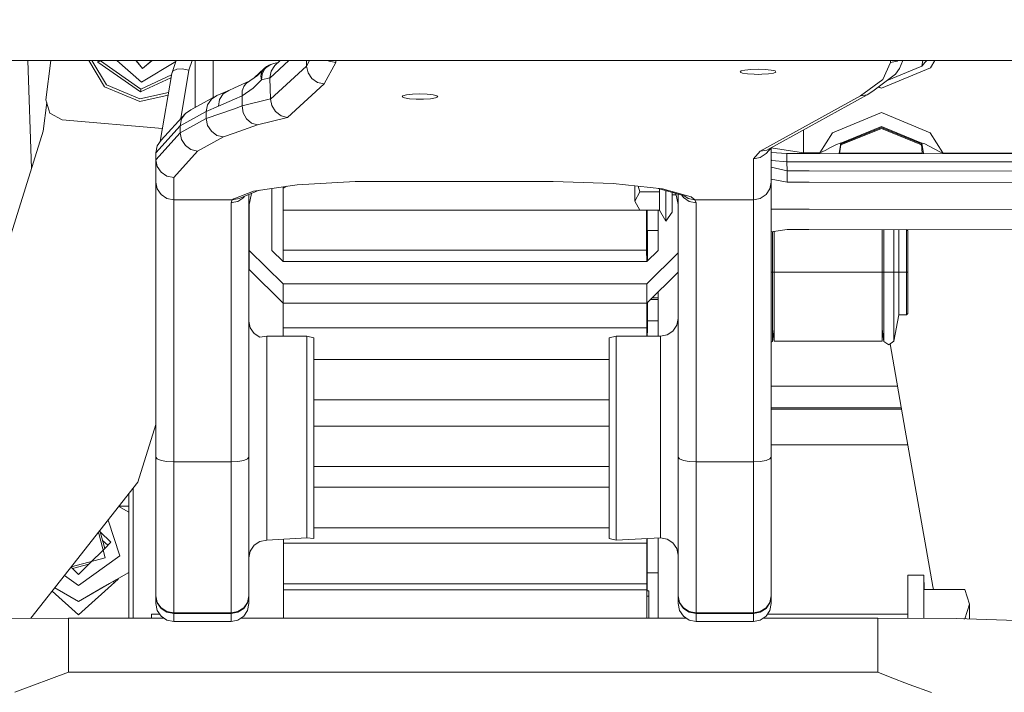
# Model space of a CAD drawing. Units: millimetres. Extents: x -1518 to 1525, y -343 to 4387.
# Drawn here: x 292 to 567, y 657 to 845 of the extents above; entities that cross this region are included whole.
import ezdxf

# ---------------------------------------------------------------- set-up
doc = ezdxf.new("R2010")
doc.units = ezdxf.units.MM
doc.layers.add('1', color=7, linetype='Continuous', true_color=0xffffff)
doc.styles.add('blockfont', font='simplex.shx')
doc.dimstyles.get("Standard").update_dxf_attribs({"dimtxt": 0.18, "dimasz": 0.18, "dimexe": 0.18, "dimexo": 0.0625, "dimgap": 0.09, "dimtad": 0, "dimtih": 1, "dimtoh": 1, "dimdec": 4, "dimzin": 0, "dimdsep": 46, "dimtxsty": 'Standard', "dimcen": 0.09, "dimadec": 0, "dimazin": 0, "dimtfac": 1, "dimtdec": 4, "dimtofl": 0, "dimtmove": 0, "dimatfit": 3, "dimfxl": 1, "dimtolj": 1, "dimtzin": 0, "dimarcsym": 0})

# ---------------------------------------------------------------- blocks, each defined once
blk = doc.blocks.new('_U2')
at = {"layer": '1', "color": 18, "lineweight": 13}
for p, q in [((-1237.307131, 1119.044187), (-1237.307131, -211.780051)), ((1237.306058, 1119.1659), (1237.306058, -211.780051)), ((28.124464, -161.730051), (3.124464, -161.730051)), ((3.124464, -161.730051), (3.124464, -255.480051)), ((259.79113, -161.730051), (234.79113, -161.730051)), ((259.79113, -255.480051), (259.79113, -161.730051)), ((-1237.307131, -208.605051), (-261.379703, -208.605051)), ((1237.306058, -208.605051), (261.37863, -208.605051)), ((3.124464, -255.480051), (28.124464, -255.480051)), ((234.79113, -255.480051), (259.79113, -255.480051))]:
    blk.add_line(p, q, dxfattribs=at)
at = {"layer": '1', "color": 18, "lineweight": 70}
for points in [[(-1237.307131, -208.605051), (-1187.307181, -195.207592), (-1187.307082, -222.002511)], [(1237.306058, -208.605051), (1187.306108, -222.002511), (1187.306009, -195.207592)]]:
    blk.add_solid(points, dxfattribs=at)
at = {"layer": '1', "color": 18, "linetype": 'Continuous', "lineweight": 13, "char_height": 50, "attachment_point": 7, "line_spacing_factor": 0.903614, "style": 'blockfont'}
for s, insert in [('\\W1.3125;97.4', (-257.142203, -247.500885)), ('\\W1.1591;2475', (27.649464, -247.500885))]:
    blk.add_mtext(s, dxfattribs=dict(at, insert=insert))
blk = doc.blocks.new('_U3')
at = {"layer": '1', "color": 18, "lineweight": 13}
for p, q in [((1012, 1521.4125), (1012, 78.219949)), ((-1012, 1514.4125), (-1012, 78.219949)), ((28.125, 128.269949), (3.125, 128.269949)), ((3.125, 128.269949), (3.125, 34.519949)), ((259.791667, 128.269949), (234.791667, 128.269949)), ((259.791667, 34.519949), (259.791667, 128.269949)), ((-1012, 81.394949), (-261.379167, 81.394949)), ((1012, 81.394949), (261.379167, 81.394949)), ((3.125, 34.519949), (28.125, 34.519949)), ((234.791667, 34.519949), (259.791667, 34.519949))]:
    blk.add_line(p, q, dxfattribs=at)
at = {"layer": '1', "color": 18, "lineweight": 70}
for points in [[(-1012, 81.394949), (-962.000049, 94.792408), (-961.999951, 67.997489)], [(1012, 81.394949), (962.000049, 67.997489), (961.999951, 94.792408)]]:
    blk.add_solid(points, dxfattribs=at)
at = {"layer": '1', "color": 18, "linetype": 'Continuous', "lineweight": 13, "char_height": 50, "attachment_point": 7, "line_spacing_factor": 0.903614, "style": 'blockfont'}
for s, insert in [('\\W1.3321;79.7', (-257.141667, 42.499115)), ('\\W1.1442;2024', (27.65, 42.499115))]:
    blk.add_mtext(s, dxfattribs=dict(at, insert=insert))

msp = doc.modelspace()

# ---------------------------------------------------------------- linework, layer by layer
at = {"layer": '1', "color": 18, "linetype": 'Continuous', "lineweight": 13}
for p, q in [((338.138243, 833.20003), (0, 833.20003)), ((294.912624, 803.013542), (293.862631, 833.20003)), ((298.955262, 822.227769), (300.30104, 833.20003)), ((310.98032, 833.20003), (315.35992, 825.911812)), ((311.802302, 833.20003), (315.845877, 826.470904)), ((313.505143, 832.78852), (313.545366, 833.20003)), ((314.204842, 833.114795), (313.505143, 832.78852)), ((325.410336, 824.453168), (313.505143, 832.78852)), ((314.212295, 833.20003), (314.204842, 833.114795)), ((325.4776, 825.222187), (314.204842, 833.114795)), ((318.765842, 833.20003), (325.651824, 827.214532)), ((324.100914, 833.20003), (325.979501, 830.961399)), ((324.163223, 833.20003), (325.985372, 831.028633)), ((335.270785, 832.994718), (325.651824, 827.214532)), ((325.979501, 830.961399), (328.647159, 833.20003)), ((325.985372, 831.028633), (328.572927, 833.20003)), ((334.122092, 829.645209), (335.341196, 833.20003)), ((351.722986, 833.20003), (338.138252, 833.20003)), ((339.815373, 833.20003), (338.900983, 830.533676)), ((340.700001, 833.20003), (340.700001, 820.108986)), ((345.699996, 822.836011), (345.699996, 833.20003)), ((381.36841, 833.20003), (351.722989, 833.20003)), ((360.648066, 831.548743), (359.884441, 830.893807)), ((360.447854, 831.207089), (360.178828, 830.892734)), ((361.852646, 832.160763), (360.447854, 831.207089)), ((361.278653, 831.919245), (360.648066, 831.548743)), ((361.852646, 832.160763), (361.278653, 831.919245)), ((366.891513, 833.20003), (361.541569, 828.299336)), ((361.736387, 822.412662), (371.811092, 831.641488)), ((362.664938, 832.37379), (361.852646, 832.160763)), ((362.943232, 831.838779), (361.904442, 830.287866)), ((362.664938, 832.37379), (363.849755, 832.668921)), ((362.943232, 831.838779), (364.429731, 833.20003)), ((371.811092, 831.641488), (371.811092, 833.20003)), ((371.811092, 831.641488), (372.639773, 833.20003)), ((371.811092, 831.641488), (372.219294, 829.77467)), ((376.74734, 826.695137), (379.999995, 832.692675)), ((377.888744, 833.20003), (378.086597, 833.069257)), ((378.086597, 833.069257), (379.999995, 832.692675)), ((379.999995, 832.692675), (379.999995, 833.20003)), ((384.634781, 833.20003), (381.368411, 833.20003)), ((386.387598, 833.20003), (384.634781, 833.20003)), ((386.954964, 833.20003), (386.387598, 833.20003)), ((386.954966, 833.20003), (386.954965, 833.20003)), ((389.653969, 833.20003), (386.954967, 833.20003)), ((512.355027, 833.20003), (389.653969, 833.20003)), ((512.355034, 833.20003), (512.355029, 833.20003)), ((587.925732, 833.20003), (512.355061, 833.20003)), ((532.903969, 827.96853), (535.000026, 832.692675)), ((543.799222, 831.623487), (534.082921, 827.633742)), ((535.000026, 832.692675), (535.000026, 833.20003)), ((535.000026, 832.692675), (536.913395, 833.069257)), ((536.913395, 833.069257), (537.111248, 833.20003)), ((537.511408, 830.999903), (538.488573, 833.20003)), ((544.056231, 833.20003), (543.799222, 831.623487)), ((543.918192, 831.771187), (543.799222, 831.623487)), ((543.918192, 831.771187), (544.63321, 832.658701)), ((544.63321, 832.658701), (545.160798, 833.20003)), ((547.431249, 833.20003), (546.1725, 831.161551)), ((333.916777, 828.420113), (325.410336, 824.453168)), ((325.4776, 825.222187), (334.050898, 829.220401)), ((330.927027, 810.580546), (334.122092, 829.645209)), ((334.122092, 829.645209), (334.485859, 830.389671)), ((335.521817, 830.819897), (334.485859, 830.389671)), ((337.072194, 830.870561), (335.521817, 830.819897)), ((338.900983, 830.533676), (336.63333, 817.002848)), ((338.900983, 830.533676), (337.072194, 830.870561)), ((355.044752, 826.934628), (358.056217, 829.046421)), ((359.884441, 830.893807), (357.301842, 828.517414)), ((359.559655, 830.511145), (357.648768, 828.760697)), ((358.056217, 829.046421), (359.559655, 830.511145)), ((359.048069, 828.812055), (359.110057, 829.458766)), ((359.179586, 827.816539), (359.048069, 828.812055)), ((359.110057, 829.458766), (359.177291, 829.728179)), ((359.177291, 829.728179), (359.559655, 830.511145)), ((359.179586, 827.816539), (359.429806, 829.452567)), ((359.5092, 829.681568), (359.429806, 829.452567)), ((360.178828, 830.892734), (359.5092, 829.681568)), ((359.559655, 830.511145), (359.884441, 830.893807)), ((361.539692, 828.414015), (361.904442, 830.287866)), ((372.219294, 829.77467), (373.296797, 828.183822)), ((493.027389, 830.00987), (493.244708, 830.312066)), ((493.669868, 829.720907), (493.027389, 830.00987)), ((493.669868, 829.720907), (493.027389, 830.00987)), ((493.244708, 830.312066), (494.284272, 830.57528)), ((495.06107, 829.495125), (493.669868, 829.720907)), ((495.06107, 829.495125), (493.669868, 829.720907)), ((494.284272, 830.57528), (495.966315, 830.753855)), ((496.960431, 829.371504), (495.06107, 829.495125)), ((496.960431, 829.371504), (495.06107, 829.495125)), ((495.966315, 830.753855), (497.999996, 830.817036)), ((497.999996, 829.35553), (496.960431, 829.371504)), ((497.999996, 829.35553), (496.960431, 829.371504)), ((497.999996, 830.817036), (500.033677, 830.753855)), ((499.039561, 829.371504), (497.999996, 829.35553)), ((499.039561, 829.371504), (497.999996, 829.35553)), ((500.938952, 829.495125), (499.039561, 829.371504)), ((500.938952, 829.495125), (499.039561, 829.371504)), ((500.033677, 830.753855), (501.71572, 830.57528)), ((500.938952, 829.495125), (502.330124, 829.720907)), ((500.938952, 829.495125), (502.330124, 829.720907)), ((501.71572, 830.57528), (502.755284, 830.312066)), ((502.972603, 830.00987), (502.330124, 829.720907)), ((502.972603, 830.00987), (502.330124, 829.720907)), ((502.755284, 830.312066), (502.972603, 830.00987)), ((530.133367, 824.705891), (536.443174, 829.383425)), ((532.484591, 825.464539), (546.1725, 831.161551)), ((537.511408, 830.999903), (536.443174, 829.383425)), ((325.173646, 821.74664), (315.35992, 825.911812)), ((325.238198, 822.484545), (315.845877, 826.470904)), ((351.683265, 825.61352), (355.734821, 827.418539)), ((353.95664, 825.177483), (354.284585, 825.968079)), ((354.284585, 825.968079), (354.758501, 826.646142)), ((354.758501, 826.646142), (355.044752, 826.934628)), ((359.179586, 827.816539), (356.856376, 825.513534)), ((361.539692, 828.414015), (359.179586, 827.816539)), ((361.541569, 828.299336), (361.539692, 828.414015)), ((361.733198, 822.527342), (361.541569, 828.299336)), ((366.52711, 817.333035), (376.74734, 826.695137)), ((373.296797, 828.183822), (374.884367, 827.104144)), ((374.884367, 827.104144), (376.74734, 826.695137)), ((526.6518, 823.325209), (532.903969, 827.96853)), ((532.484591, 825.464539), (531.634818, 825.818935)), ((531.725353, 825.886049), (532.484591, 825.464539)), ((325.173646, 821.74664), (333.105302, 823.57812)), ((333.231349, 824.33023), (325.238198, 822.484545)), ((325.410336, 824.453168), (325.413913, 824.494056)), ((325.472385, 825.162463), (325.413913, 824.494056)), ((325.4776, 825.222187), (325.472385, 825.162463)), ((339.496255, 819.452457), (346.773982, 823.421769)), ((346.773982, 823.421769), (345.207155, 822.410874)), ((346.773982, 823.421769), (350.040138, 824.881487)), ((348.527968, 823.89503), (347.51755, 822.347693)), ((350.040138, 824.881487), (348.527968, 823.89503)), ((350.040138, 824.881487), (351.683263, 825.613519)), ((351.666716, 822.453102), (353.782624, 823.38243)), ((353.782624, 823.38243), (356.856376, 825.513534)), ((353.782624, 823.38243), (353.851557, 824.749164)), ((353.782624, 820.51485), (353.782624, 823.38243)), ((353.851557, 824.749164), (353.95664, 825.177483)), ((398.744732, 823.37039), (398.527384, 823.068194)), ((398.527384, 823.068194), (399.169862, 822.779231)), ((398.527384, 823.068194), (399.169862, 822.779231)), ((399.784267, 823.633485), (398.744732, 823.37039)), ((401.46631, 823.81206), (399.784267, 823.633485)), ((403.499991, 823.875241), (401.46631, 823.81206)), ((403.499991, 823.875241), (405.533671, 823.81206)), ((407.215714, 823.633485), (405.533671, 823.81206)), ((408.255279, 823.37039), (407.215714, 823.633485)), ((407.830119, 822.779231), (408.472598, 823.068194)), ((407.830119, 822.779231), (408.472598, 823.068194)), ((408.472598, 823.068194), (408.255279, 823.37039)), ((512.311453, 814.697412), (528.543532, 823.646598)), ((512.313154, 815.419909), (526.6518, 823.325209)), ((526.6518, 823.325209), (528.543532, 823.646598)), ((528.543532, 823.646598), (530.133367, 824.705891)), ((298.196226, 813.511781), (299.172416, 821.470743)), ((298.955262, 822.227769), (300.032556, 818.472199)), ((343.792588, 818.968706), (344.160229, 820.847206)), ((343.792588, 818.968706), (347.162753, 820.474915)), ((345.207155, 822.410874), (344.160229, 820.847206)), ((347.162753, 820.474915), (351.666714, 822.453101)), ((347.51755, 822.347693), (347.162753, 820.474915)), ((351.652632, 819.763352), (353.782624, 820.51485)), ((353.782624, 820.51485), (361.733198, 822.527342)), ((354.112238, 818.59415), (353.782624, 820.51485)), ((361.736387, 822.412662), (361.733198, 822.527342)), ((362.099856, 820.616059), (361.736387, 822.412662)), ((363.138646, 818.9575), (362.099856, 820.616059)), ((399.169862, 822.779231), (400.561064, 822.553448)), ((399.169862, 822.779231), (400.561064, 822.553448)), ((400.561064, 822.553448), (402.460456, 822.429828)), ((400.561064, 822.553448), (402.460456, 822.429828)), ((402.460456, 822.429828), (404.539555, 822.429828)), ((402.460456, 822.429828), (404.539555, 822.429828)), ((404.539555, 822.429828), (406.438917, 822.553448)), ((404.539555, 822.429828), (406.438917, 822.553448)), ((406.438917, 822.553448), (407.830119, 822.779231)), ((406.438917, 822.553448), (407.830119, 822.779231)), ((300.032556, 818.472199), (303.482324, 816.638045)), ((331.164479, 810.932092), (337.929398, 818.441562)), ((336.514831, 814.999394), (343.792588, 818.968706)), ((337.929398, 818.441562), (336.882472, 816.877894)), ((339.496255, 819.452457), (337.929398, 818.441562)), ((343.792588, 816.990189), (351.652631, 819.763351)), ((343.792588, 816.990189), (343.792588, 818.968706)), ((355.050892, 816.910319), (354.112238, 818.59415)), ((364.693284, 817.804627), (363.138646, 818.9575)), ((366.52711, 817.333035), (364.693284, 817.804627)), ((518.793344, 813.02505), (532.481313, 818.722181)), ((532.481313, 818.722181), (546.163619, 813.015871)), ((303.482324, 816.638045), (331.53099, 814.184342)), ((329.699993, 807.434611), (336.514831, 814.999394)), ((336.514831, 813.020878), (343.792588, 816.990189)), ((336.514831, 814.999394), (336.882472, 816.877894)), ((336.514831, 813.020878), (336.514831, 814.999394)), ((344.160229, 815.08296), (343.792588, 816.990189)), ((345.207155, 813.437276), (344.160229, 815.08296)), ((351.616754, 812.911314), (358.112752, 815.203242)), ((356.455684, 815.719537), (355.050892, 816.910319)), ((358.112752, 815.203242), (356.455684, 815.719537)), ((358.112752, 815.203242), (366.52711, 817.333035)), ((498.574078, 807.845168), (512.313132, 815.419897)), ((500.465751, 808.166556), (512.31143, 814.6974)), ((512.311435, 814.697403), (512.311441, 814.697406)), ((512.313136, 815.419899), (512.313143, 815.419903)), ((521.167517, 810.160093), (532.480419, 814.805441)), ((532.480419, 814.805441), (543.788731, 810.152583)), ((298.196226, 813.511781), (282.066882, 761.943512)), ((329.699993, 805.456094), (336.514831, 813.020878)), ((336.882472, 811.113648), (336.514831, 813.020878)), ((346.773982, 812.303714), (345.207155, 813.437276)), ((348.622203, 811.854772), (346.773982, 812.303714)), ((348.622203, 811.854772), (351.616753, 812.911314)), ((510.702575, 813.810395), (510.699451, 807.382397)), ((515.308082, 807.380967), (518.793344, 813.02505)), ((521.167755, 809.604816), (532.480597, 814.250164)), ((521.277547, 809.94802), (532.480478, 814.496569)), ((532.480478, 814.496569), (543.678999, 809.940629)), ((532.480597, 814.250164), (543.696842, 809.635212)), ((546.163619, 813.015871), (549.643397, 807.369523)), ((329.699993, 807.434611), (330.080599, 809.327416)), ((331.164479, 810.932092), (330.080599, 809.327416)), ((337.929398, 809.467964), (336.882472, 811.113648)), ((339.496255, 808.334284), (337.929398, 809.467964)), ((341.344476, 807.885461), (348.622203, 811.854772)), ((518.304706, 808.85952), (519.981027, 809.739165)), ((519.981027, 809.739165), (520.975351, 810.140185)), ((521.167517, 810.160093), (520.713939, 807.192742)), ((520.774507, 807.192722), (521.167755, 809.604816)), ((520.975351, 810.140185), (521.051586, 810.148172)), ((521.167517, 810.160093), (521.051586, 810.148172)), ((521.098095, 809.705931), (521.277547, 809.94802)), ((521.277547, 809.94802), (521.167517, 810.160093)), ((521.167755, 809.604816), (521.277547, 809.94802)), ((543.01894, 809.914137), (543.702725, 809.534516)), ((543.678999, 809.940629), (543.788731, 810.152583)), ((543.678999, 809.940629), (543.83999, 807.185028)), ((543.788731, 810.152583), (543.907642, 810.115866)), ((543.788731, 810.152583), (544.23959, 807.184895)), ((544.622123, 809.895329), (543.907642, 810.115866)), ((545.870781, 809.269242), (544.622123, 809.895329)), ((547.427416, 808.435731), (545.870781, 809.269242)), ((329.699993, 805.456094), (329.699993, 807.434611)), ((334.699988, 800.509743), (341.344476, 807.885461)), ((341.344476, 807.885461), (339.496255, 808.334284)), ((496.699989, 805.742316), (498.574078, 807.845168)), ((498.574078, 807.845168), (500.465751, 808.166556)), ((498.613417, 806.118779), (500.235558, 807.191066)), ((500.235558, 807.191066), (501.733139, 808.865302)), ((501.699984, 799.246244), (501.699984, 808.828235)), ((510.699451, 807.382397), (501.699984, 808.796174)), ((501.699984, 807.503876), (506.081522, 807.197623)), ((506.080449, 806.06728), (506.081522, 807.197623)), ((506.081522, 807.197623), (512.293762, 807.195551)), ((510.699451, 807.382397), (510.699231, 807.196083)), ((510.699451, 807.382397), (512.2942, 807.381902)), ((512.293768, 807.195551), (512.293769, 807.195551)), ((512.293783, 807.195551), (649.395645, 807.14982)), ((512.294206, 807.381902), (512.294208, 807.381902)), ((512.294222, 807.381902), (515.308082, 807.380967)), ((515.307954, 807.194545), (515.308082, 807.380967)), ((515.308082, 807.380967), (516.761363, 808.057956)), ((516.761363, 808.057956), (518.304706, 808.85952)), ((520.798745, 807.341389), (539.117396, 807.341389)), ((543.830855, 807.341389), (539.117396, 807.341389)), ((547.427416, 808.435731), (549.049079, 807.63822)), ((549.049079, 807.63822), (549.643397, 807.369523)), ((549.643397, 807.369523), (549.64327, 807.183093)), ((549.643397, 807.369523), (610.308111, 807.349257)), ((329.699993, 805.456094), (330.080599, 803.56317)), ((329.699993, 799.246244), (329.699993, 805.456094)), ((496.699989, 805.742316), (498.613417, 806.118779)), ((496.699989, 794.299893), (496.699989, 805.742316)), ((501.853108, 805.286579), (501.699984, 805.617984)), ((501.699984, 805.334114), (501.853108, 805.286579)), ((506.079435, 804.936938), (501.853108, 805.286579)), ((506.079435, 804.936938), (506.080449, 806.06728)), ((506.079435, 804.936938), (512.288437, 804.934872)), ((506.114066, 802.350216), (506.079435, 804.936938)), ((512.288444, 804.934872), (512.288444, 804.934872)), ((512.288456, 804.934872), (649.393499, 804.889254)), ((330.080599, 803.56317), (331.164479, 801.958494)), ((331.164479, 801.958494), (332.78659, 800.886206)), ((501.699984, 803.375475), (506.114066, 802.350216)), ((506.11347, 799.180441), (506.114066, 802.350216)), ((506.114066, 802.350216), (512.282345, 802.348159)), ((512.282361, 802.348159), (688.396547, 802.289452)), ((330.080599, 797.35332), (329.699993, 799.246244)), ((329.699993, 785.703234), (329.699993, 799.246244)), ((332.78659, 800.886206), (334.699988, 800.509743)), ((334.699988, 794.299893), (334.699988, 800.509743)), ((369.167924, 798.497371), (356.93863, 796.697907)), ((385.374993, 799.368434), (369.167924, 798.497371)), ((390.700012, 799.420647), (385.374993, 799.368434)), ((390.700012, 799.420647), (440.699995, 799.420647)), ((440.699995, 799.420647), (457.542956, 798.874788)), ((457.542956, 798.874788), (471.285313, 797.333054)), ((463.60001, 798.195257), (463.60001, 793.908767)), ((501.319408, 797.35332), (501.699984, 799.246244)), ((501.699984, 800.05057), (506.11347, 799.180441)), ((501.699984, 799.246244), (501.699984, 785.703234)), ((506.11347, 799.180441), (512.274879, 799.178387)), ((512.274892, 799.178387), (688.396567, 799.119677)), ((330.080599, 797.35332), (331.164479, 795.748644)), ((331.164479, 795.748644), (332.78659, 794.676475)), ((351.520346, 794.499446), (356.93863, 796.697907)), ((352.940142, 794.646315), (358.598748, 796.942183)), ((355.699986, 792.500071), (356.406691, 796.052799)), ((355.699986, 795.766068), (355.699986, 783.903889)), ((362.102002, 780.129485), (362.102255, 797.457702)), ((362.107594, 780.123974), (362.107847, 797.458525)), ((365.265757, 797.505908), (366.16213, 798.055088)), ((365.265757, 797.505908), (365.265762, 797.923193)), ((365.274454, 791.395597), (365.265757, 797.505908)), ((464.975685, 796.47582), (463.60001, 793.908767)), ((464.975685, 796.47582), (464.543321, 798.089428)), ((470.449567, 796.47582), (464.975685, 796.47582)), ((477.449983, 795.389704), (470.055531, 797.471022)), ((470.449567, 797.360112), (470.449567, 796.47582)), ((470.449567, 791.341715), (470.449567, 796.47582)), ((479.325473, 795.074992), (471.285313, 797.333054)), ((472.200006, 792.905025), (472.200006, 796.867416)), ((474.000007, 796.36077), (474.000007, 790.849976)), ((475.147165, 795.677476), (474.000007, 795.677476)), ((475.699991, 792.958908), (475.069427, 796.05976)), ((475.699991, 795.882275), (475.699991, 783.903889)), ((476.68435, 795.605207), (477.164477, 794.90035)), ((478.459835, 794.646315), (477.227951, 795.4522)), ((498.613417, 794.676475), (500.235558, 795.748644)), ((500.235558, 795.748644), (501.319408, 797.35332)), ((334.699988, 794.299893), (332.78659, 794.676475)), ((334.699988, 781.401806), (334.699988, 794.299893)), ((351.028532, 794.299893), (334.699988, 794.299893)), ((350.699991, 793.463878), (351.028532, 794.299893)), ((351.515757, 793.623057), (350.699991, 793.463878)), ((350.699991, 779.688172), (350.699991, 793.463878)), ((351.028532, 794.299893), (351.520346, 794.499446)), ((351.519767, 794.388915), (351.028532, 794.299893)), ((352.613419, 793.837242), (351.515757, 793.623057)), ((352.940142, 794.646315), (351.519767, 794.388915)), ((352.613419, 793.837242), (354.23553, 794.90035)), ((354.23553, 794.90035), (354.49114, 795.275602)), ((355.751991, 780.129366), (355.752176, 792.762437)), ((463.60001, 793.908767), (464.975685, 791.341715)), ((472.200006, 792.905025), (472.200006, 788.309984)), ((477.164477, 794.90035), (478.786588, 793.837242)), ((480.371475, 794.299893), (478.459835, 794.646315)), ((478.786588, 793.837242), (480.699986, 793.463878)), ((480.371475, 794.299893), (479.325473, 795.074992)), ((480.371475, 794.299893), (480.699986, 793.463878)), ((480.371475, 794.299893), (496.699989, 794.299893)), ((480.699986, 793.463878), (480.699986, 779.688172)), ((496.699989, 794.299893), (498.613417, 794.676475)), ((496.699989, 794.299893), (496.699989, 781.401806)), ((365.273148, 791.395597), (365.273058, 780.151419)), ((386.478903, 791.395921), (365.273148, 791.395597)), ((403.756812, 791.396184), (386.478921, 791.395921)), ((403.756959, 791.396184), (403.756903, 791.396184)), ((427.049645, 791.396539), (403.756963, 791.396184)), ((464.945995, 791.397117), (427.049686, 791.396539)), ((470.449567, 791.341715), (464.975685, 791.341715)), ((466.873168, 791.341715), (466.87305, 780.152969)), ((466.873255, 791.341715), (466.88925, 781.009027)), ((466.894933, 777.019867), (466.874531, 791.341715)), ((466.890021, 791.341715), (466.896862, 786.04155)), ((466.899978, 784.781159), (466.890638, 791.341715)), ((466.94988, 777.217917), (466.914732, 791.341715)), ((466.914951, 791.341715), (466.94988, 777.217917)), ((466.943115, 791.191392), (466.943115, 791.341715)), ((466.943115, 791.191392), (466.980708, 783.788972)), ((466.946135, 791.341715), (466.949761, 789.885096)), ((466.987342, 783.981852), (466.949965, 791.341715)), ((466.952723, 790.798597), (466.952831, 790.798597)), ((466.952831, 790.798597), (466.952826, 791.341715)), ((466.952831, 790.798597), (466.977596, 785.921745)), ((466.977596, 785.921745), (466.977554, 791.341715)), ((470.052168, 791.341715), (470.052004, 780.131154)), ((472.200006, 788.309984), (470.449567, 791.341715)), ((474.000007, 790.849976), (472.200006, 788.309984)), ((501.699984, 791.622598), (512.257075, 791.619078)), ((512.25708, 791.619078), (688.393295, 791.560344)), ((466.949761, 789.885096), (466.980726, 783.788972)), ((329.699993, 758.710556), (329.699993, 785.703234)), ((466.896862, 786.04155), (466.91911, 777.043693)), ((466.90461, 781.527452), (466.899978, 784.781159)), ((466.97749, 785.921745), (466.977596, 785.921745)), ((470.052085, 785.684993), (466.978692, 785.684945)), ((467.031568, 783.821039), (467.036228, 785.684946)), ((467.068185, 785.684947), (467.046884, 777.169615)), ((467.047945, 777.17066), (467.070915, 785.684947)), ((467.075677, 777.197989), (467.075376, 785.684947)), ((506.139994, 785.935335), (501.699984, 785.27227)), ((501.699984, 785.703234), (501.699984, 758.710556)), ((502.040982, 783.692531), (502.040982, 785.323194)), ((502.499521, 774.001412), (502.499521, 785.391671)), ((502.499998, 785.391743), (502.499998, 774.001412)), ((512.243683, 785.933304), (506.139994, 785.935335)), ((672.047377, 785.880141), (512.243697, 785.933304)), ((532.724977, 785.926491), (532.724977, 774.001412)), ((532.725513, 774.001412), (532.725513, 785.92649)), ((533.178031, 785.92634), (533.178031, 783.692531)), ((535.931528, 783.658437), (535.931528, 785.925424)), ((537.360013, 785.924949), (537.360013, 782.444291)), ((539.462507, 785.924249), (539.462507, 774.001412)), ((539.83748, 785.564356), (539.477648, 785.924244)), ((539.83748, 785.564356), (539.83748, 774.001412)), ((355.699986, 783.903889), (355.699986, 757.332258)), ((466.980708, 783.788972), (466.987342, 782.482676)), ((467.031568, 783.821039), (466.980726, 783.788972)), ((466.987342, 782.482676), (466.987342, 783.981852)), ((475.699991, 783.903889), (475.699991, 757.332258)), ((502.040982, 774.001412), (502.040982, 783.692531)), ((533.178031, 774.001412), (533.178031, 783.692531)), ((535.931528, 774.001412), (535.931528, 783.658437)), ((537.360013, 774.001412), (537.360013, 782.444291)), ((334.699988, 755.694561), (334.699988, 781.401806)), ((350.699991, 754.381828), (350.699991, 779.688172)), ((355.751991, 780.129366), (355.757505, 774.741702)), ((365.276873, 770.742707), (355.751991, 780.129366)), ((365.276963, 777.000599), (362.102002, 780.129485)), ((365.273058, 780.151419), (387.07991, 780.151752)), ((365.273058, 780.151419), (365.277934, 777.000599)), ((387.079917, 780.151752), (397.574922, 780.151912)), ((397.574982, 780.151912), (466.87305, 780.152969)), ((466.87305, 780.152969), (466.877928, 777.003108)), ((475.699991, 779.439457), (466.876864, 770.744257)), ((470.052004, 780.131154), (466.876954, 777.002148)), ((466.88925, 781.009027), (466.895425, 777.020351)), ((466.916605, 777.041224), (466.90461, 781.527452)), ((480.699986, 779.688172), (480.699986, 754.381828)), ((496.699989, 781.401806), (496.699989, 755.694561)), ((387.087335, 777.000931), (365.276963, 777.000599)), ((466.876954, 777.002148), (387.087341, 777.000931)), ((466.950607, 777.074734), (466.94988, 777.217917)), ((466.94988, 777.217917), (466.950607, 777.074734)), ((365.282387, 765.355043), (355.757505, 774.741702)), ((475.699991, 774.046333), (466.882378, 765.356593)), ((502.040982, 774.001412), (501.699984, 774.001412)), ((502.040982, 774.001412), (502.499521, 774.001412)), ((502.040982, 764.310293), (502.040982, 774.001412)), ((502.499521, 774.001412), (502.499521, 758.065276)), ((502.499521, 774.001412), (502.499998, 774.001412)), ((502.499998, 774.001412), (502.499998, 754.732303)), ((512.21558, 774.001412), (502.499998, 774.001412)), ((512.215622, 774.001412), (512.215585, 774.001412)), ((532.724977, 774.001412), (512.215629, 774.001412)), ((532.724977, 774.001412), (532.725513, 774.001412)), ((532.724977, 754.732303), (532.724977, 774.001412)), ((532.725513, 774.001412), (533.178031, 774.001412)), ((532.725513, 758.065276), (532.725513, 774.001412)), ((533.178031, 774.001412), (533.178031, 764.310293)), ((533.178031, 774.001412), (534.577191, 774.001412)), ((535.931528, 774.001412), (534.577191, 774.001412)), ((535.931528, 774.001412), (535.931528, 764.843754)), ((535.931528, 774.001412), (537.360013, 774.001412)), ((539.462507, 774.001412), (537.360013, 774.001412)), ((537.360013, 774.001412), (537.360013, 765.558533)), ((539.462507, 774.001412), (539.462507, 762.063436)), ((539.83748, 774.001412), (539.462507, 774.001412)), ((539.83748, 774.001412), (539.83748, 762.438349)), ((387.102082, 770.74304), (365.276873, 770.742707)), ((365.276873, 770.742707), (365.282387, 765.355043)), ((466.876864, 770.744257), (387.102084, 770.74304)), ((466.876864, 770.744257), (466.882378, 765.356593)), ((470.063696, 768.491776), (470.063733, 756.103568)), ((470.068306, 768.496319), (470.068345, 756.103568)), ((387.11476, 765.355376), (365.282387, 765.355043)), ((365.287102, 765.355043), (365.287066, 758.45962)), ((419.911176, 765.355876), (387.114764, 765.355376)), ((466.882378, 765.356593), (419.911183, 765.355876)), ((466.887093, 765.36124), (466.887057, 758.46117)), ((466.894854, 765.368888), (466.90348, 760.503705)), ((466.895944, 765.369962), (466.910294, 756.103568)), ((466.941731, 756.103568), (466.914971, 765.388714)), ((466.942341, 756.103568), (466.917528, 765.391233)), ((466.949999, 764.550738), (466.947673, 765.420941)), ((466.947847, 765.421113), (466.949999, 764.550738)), ((467.052781, 765.524525), (467.029435, 758.434061)), ((467.031837, 758.433037), (467.050972, 765.522742)), ((467.064663, 765.536234), (467.064887, 757.790498)), ((467.965243, 766.423754), (470.063702, 766.423754)), ((468.394906, 766.847186), (470.063701, 766.847186)), ((537.360013, 762.06141), (537.360013, 765.558533)), ((466.980964, 758.454733), (466.949999, 764.550738)), ((466.949999, 764.550738), (466.980964, 758.454733)), ((502.040982, 757.21591), (502.040982, 764.310293)), ((533.178031, 764.310293), (533.178031, 757.21579)), ((535.931528, 760.344319), (535.931528, 764.843754)), ((539.83748, 762.438349), (539.462507, 762.063436)), ((355.699986, 760.371499), (356.080592, 758.499913)), ((466.90348, 760.503705), (466.911281, 756.103568)), ((470.06372, 760.429434), (467.064811, 760.429434)), ((475.699991, 761.103563), (475.319386, 759.190135)), ((535.931528, 754.687361), (537.360013, 762.06141)), ((535.931528, 760.344319), (535.931528, 758.480601)), ((539.462507, 762.063436), (537.360013, 762.063436)), ((537.360013, 762.06141), (537.360013, 762.063436)), ((329.699993, 722.287349), (329.699993, 758.710556)), ((355.699986, 757.332258), (355.699986, 722.287349)), ((356.080592, 758.499913), (357.164472, 756.913237)), ((358.786583, 755.853109), (357.164472, 756.913237)), ((365.287066, 758.45962), (387.131, 758.459953)), ((365.287066, 758.45962), (365.291239, 756.103568)), ((387.131004, 758.459953), (466.887057, 758.46117)), ((466.887057, 758.46117), (466.891233, 756.103568)), ((467.026174, 757.443719), (466.980964, 758.454733)), ((466.980964, 758.454733), (467.029435, 758.434061)), ((467.029432, 758.433036), (467.026174, 757.443719)), ((467.031837, 758.433037), (467.029432, 758.433036)), ((467.029435, 758.434061), (467.031837, 758.433037)), ((467.064887, 757.790498), (467.059338, 756.103568)), ((472.613424, 756.484203), (474.235535, 757.568054)), ((475.319386, 759.190135), (474.235535, 757.568054)), ((475.699991, 722.287349), (475.699991, 757.332258)), ((501.699984, 722.287349), (501.699984, 758.710556)), ((502.040982, 754.619174), (502.499521, 758.065276)), ((502.040982, 754.619174), (502.040982, 757.21591)), ((502.499521, 758.065276), (502.499998, 758.065371)), ((532.724977, 758.065383), (532.725513, 758.065276)), ((532.725513, 758.065276), (533.178031, 754.619054)), ((533.178031, 757.21579), (533.178031, 754.619054)), ((535.931528, 758.480601), (535.931528, 754.687361)), ((334.699988, 721.00573), (334.699988, 755.694561)), ((350.699991, 721.00573), (350.699991, 754.381828)), ((360.700011, 756.103568), (358.786583, 755.853109)), ((360.700011, 756.103568), (360.700011, 755.480818)), ((371.850014, 756.103568), (360.700011, 756.103568)), ((360.700011, 755.480818), (360.700011, 753.639631)), ((371.850014, 756.103568), (371.850014, 753.639631)), ((373.849988, 755.686216), (371.850014, 756.103568)), ((373.849988, 753.25828), (373.849988, 755.686216)), ((456.349999, 755.686216), (458.350003, 756.103568)), ((456.349999, 755.686216), (456.349999, 753.25828)), ((458.350003, 756.103568), (458.350003, 753.639631)), ((470.699996, 756.103568), (458.350003, 756.103568)), ((472.613424, 756.484203), (470.699996, 756.103568)), ((470.699996, 756.103568), (470.699996, 753.639631)), ((480.699986, 721.00573), (480.699986, 754.381828)), ((496.699989, 755.694561), (496.699989, 721.00573)), ((502.040982, 754.619174), (501.699984, 754.40871)), ((512.170239, 754.732303), (502.499998, 754.732303)), ((532.724977, 754.732303), (512.17024, 754.732303)), ((533.178031, 754.619054), (534.577191, 753.747992)), ((535.931528, 754.687361), (534.577191, 753.747992)), ((360.700011, 753.639631), (360.700011, 750.660591)), ((371.850014, 746.673755), (371.850014, 753.639631)), ((373.849988, 746.394448), (373.849988, 753.25828)), ((456.349999, 753.25828), (456.349999, 746.394448)), ((458.350003, 746.673755), (458.350003, 753.639631)), ((470.699996, 753.639631), (470.699996, 746.673755)), ((539.164841, 729.827218), (534.906677, 753.976524)), ((360.700011, 750.660591), (360.700011, 746.673755)), ((387.151892, 749.589854), (373.849988, 749.589636)), ((399.805834, 749.590062), (387.151893, 749.589854)), ((456.349999, 749.590991), (399.805849, 749.590062)), ((360.700011, 746.673755), (360.700011, 741.853647)), ((371.850014, 736.410551), (371.850014, 746.673755)), ((373.849988, 736.281566), (373.849988, 746.394448)), ((456.349999, 746.394448), (456.349999, 736.281566)), ((458.350003, 736.410551), (458.350003, 746.673755)), ((470.699996, 746.673755), (470.699996, 736.410551)), ((360.700011, 741.853647), (360.700011, 736.410551)), ((537.000814, 742.100053), (501.699984, 742.100053)), ((456.349999, 738.294969), (373.849988, 738.293711)), ((360.700011, 736.410551), (360.700011, 730.582647)), ((371.850014, 724.624567), (371.850014, 736.410551)), ((373.849988, 724.668197), (373.849988, 736.281566)), ((456.349999, 736.281566), (456.349999, 724.668197)), ((458.350003, 724.624567), (458.350003, 736.410551)), ((470.699996, 736.410551), (470.699996, 724.624567)), ((538.057772, 736.105733), (501.699984, 736.105733)), ((501.699984, 735.682301), (538.132434, 735.682301)), ((324.650347, 715.305381), (329.699993, 731.44991)), ((360.700011, 730.582647), (360.700011, 724.624567)), ((456.349999, 730.981956), (373.849988, 730.980698)), ((544.72369, 698.301606), (539.164841, 729.827218)), ((360.700011, 724.624567), (360.700011, 718.796663)), ((371.850014, 713.353567), (371.850014, 724.624567)), ((373.849988, 713.562302), (373.849988, 724.668197)), ((456.349999, 724.668197), (456.349999, 713.562302)), ((458.350003, 713.353567), (458.350003, 724.624567)), ((470.699996, 724.624567), (470.699996, 713.353567)), ((501.699984, 725.691848), (539.894023, 725.691848)), ((329.699993, 722.287349), (329.699993, 705.178909)), ((329.699993, 722.287349), (330.080599, 721.796922)), ((330.080599, 721.796922), (331.164479, 721.38112)), ((331.164479, 721.38112), (332.78659, 721.103244)), ((334.699988, 721.00573), (332.78659, 721.103244)), ((350.699991, 721.00573), (352.613419, 721.103244)), ((352.613419, 721.103244), (354.23553, 721.38112)), ((354.23553, 721.38112), (355.319411, 721.796922)), ((355.699986, 722.287349), (355.319411, 721.796922)), ((355.699986, 722.287349), (355.699986, 705.178909)), ((476.080596, 721.796922), (475.699991, 722.287349)), ((475.699991, 705.178909), (475.699991, 722.287349)), ((476.080596, 721.796922), (477.164477, 721.38112)), ((477.164477, 721.38112), (478.786588, 721.103244)), ((480.699986, 721.00573), (478.786588, 721.103244)), ((496.699989, 721.00573), (498.613417, 721.103244)), ((498.613417, 721.103244), (500.235558, 721.38112)), ((500.235558, 721.38112), (501.319408, 721.796922)), ((501.699984, 722.287349), (501.319408, 721.796922)), ((501.699984, 705.178909), (501.699984, 722.287349)), ((334.699988, 702.342086), (334.699988, 721.00573)), ((350.699991, 721.00573), (334.699988, 721.00573)), ((350.699991, 721.00573), (350.699991, 702.342086)), ((360.700011, 718.796663), (360.700011, 713.353567)), ((373.849988, 719.665114), (456.349999, 719.666372)), ((480.699986, 721.00573), (496.699989, 721.00573)), ((480.699986, 702.342086), (480.699986, 721.00573)), ((496.699989, 721.00573), (496.699989, 702.342086)), ((314.047955, 701.793528), (324.650347, 715.305381)), ((323.305011, 713.590863), (323.305011, 677.293871)), ((360.700011, 713.353567), (360.700011, 708.533339)), ((371.850014, 704.546623), (371.850014, 713.353567)), ((456.349999, 713.866363), (373.849988, 713.865105)), ((373.849988, 704.884343), (373.849988, 713.562302)), ((456.349999, 713.562302), (456.349999, 704.884343)), ((458.350003, 704.546623), (458.350003, 713.353567)), ((470.699996, 713.353567), (470.699996, 704.546623)), ((322.084993, 690.065309), (322.084993, 712.036053)), ((322.084993, 706.88971), (319.305862, 708.494286)), ((319.399459, 708.613567), (322.084993, 708.613567)), ((360.700011, 708.533339), (360.700011, 704.546623)), ((316.327134, 704.698149), (319.568634, 694.72187)), ((329.699993, 705.178909), (329.699993, 691.729359)), ((355.699986, 705.178909), (355.699986, 691.729359)), ((373.849988, 700.134687), (373.849988, 704.884343)), ((456.349999, 704.884343), (456.349999, 700.134687)), ((475.699991, 691.729359), (475.699991, 705.178909)), ((501.699984, 691.729359), (501.699984, 705.178909)), ((334.699988, 687.669806), (334.699988, 702.342086)), ((350.699991, 702.342086), (350.699991, 687.669806)), ((360.700011, 704.546623), (360.700011, 701.567583)), ((371.850014, 699.726395), (371.850014, 704.546623)), ((373.849988, 702.534033), (456.349999, 702.535388)), ((458.350003, 699.726395), (458.350003, 704.546623)), ((470.699996, 704.546623), (470.699996, 699.726395)), ((480.699986, 687.669806), (480.699986, 702.342086)), ((496.699989, 687.669806), (496.699989, 702.342086)), ((305.493029, 690.890997), (314.047948, 701.793518)), ((315.540582, 694.141082), (313.632106, 701.263563)), ((313.916671, 701.626217), (314.157235, 701.385653)), ((315.39254, 696.775423), (314.157235, 701.385653)), ((314.15725, 701.385638), (317.079991, 698.462896)), ((360.700011, 699.103646), (358.786583, 698.723011)), ((360.700011, 701.567583), (360.700011, 699.726395)), ((360.700011, 699.726395), (360.700011, 699.103646)), ((371.850014, 699.726395), (360.700011, 699.103646)), ((365.340291, 699.362815), (365.344366, 698.221616)), ((373.849988, 699.520998), (371.850014, 699.726395)), ((373.849988, 699.520998), (373.849988, 700.134687)), ((456.349999, 699.520998), (456.349999, 700.134687)), ((456.349999, 699.520998), (458.350003, 699.103646)), ((458.350003, 699.103646), (458.350003, 699.726395)), ((470.699996, 699.726395), (458.350003, 699.103646)), ((466.939682, 699.536781), (466.950625, 696.468048)), ((467.003047, 699.239783), (467.000436, 699.539845)), ((467.000631, 699.517421), (467.016906, 699.517421)), ((467.00317, 689.909927), (467.003047, 699.239783)), ((467.016532, 699.540656), (467.016906, 699.517421)), ((467.016906, 699.517421), (467.016905, 699.540675)), ((470.0639, 699.69432), (470.063966, 677.295254)), ((470.068525, 699.694553), (470.068596, 677.295254)), ((472.613424, 699.354105), (470.699996, 699.726395)), ((472.613424, 699.354105), (474.235535, 698.293976)), ((310.977849, 692.360673), (315.39254, 696.775423)), ((314.795263, 699.004555), (316.28681, 697.669705)), ((315.392548, 696.775431), (317.079991, 698.462896)), ((356.080592, 696.01696), (357.164472, 697.63916)), ((358.786583, 698.723011), (357.164472, 697.63916)), ((466.942877, 698.223166), (365.342885, 698.221616)), ((365.342885, 698.221616), (365.342975, 686.879091)), ((466.942877, 698.223166), (466.942966, 686.880641)), ((466.942877, 698.223166), (466.950625, 696.468048)), ((466.98159, 690.371923), (466.950625, 696.468048)), ((466.950625, 696.468048), (466.98159, 690.371923)), ((475.319386, 696.707301), (474.235535, 698.293976)), ((475.699991, 694.835596), (475.319386, 696.707301)), ((546.870351, 686.127238), (544.72369, 698.301606)), ((306.047268, 691.597328), (315.540582, 694.141082)), ((319.568634, 694.72187), (308.055013, 686.356716)), ((355.699986, 694.103651), (356.080592, 696.01696)), ((294.757648, 677.209661), (305.493008, 690.890971)), ((305.980542, 691.512291), (306.367512, 691.125318)), ((306.367527, 691.125302), (310.977828, 692.360653)), ((310.977828, 692.360653), (306.367527, 691.125302)), ((306.367527, 691.125302), (308.055013, 689.437799)), ((308.055013, 689.437799), (310.977828, 692.360653)), ((329.699993, 683.515601), (329.699993, 691.729359)), ((355.699986, 691.729359), (355.699986, 683.515601)), ((475.699991, 683.515601), (475.699991, 691.729359)), ((501.699984, 683.515601), (501.699984, 691.729359)), ((304.157223, 689.188625), (308.055013, 686.356716)), ((308.055013, 678.213648), (319.167495, 688.158683)), ((315.23779, 686.082773), (322.084993, 690.03597)), ((322.084993, 690.035968), (316.707551, 686.931305)), ((319.167495, 688.158683), (319.167495, 688.351552)), ((322.084993, 690.03597), (322.084993, 690.065305)), ((322.084993, 677.29386), (322.084993, 690.035968)), ((466.989338, 689.075045), (466.98159, 690.371923)), ((466.98159, 690.371923), (467.003196, 687.886171)), ((470.063929, 689.908905), (466.985606, 689.909933)), ((466.989382, 684.883885), (466.989338, 689.075045)), ((539.833367, 679.064326), (539.842606, 689.313225)), ((544.396818, 689.312033), (539.842606, 689.313225)), ((544.387579, 679.063134), (544.396818, 689.312033)), ((544.396818, 689.312033), (544.398423, 685.312084)), ((308.055013, 681.93572), (301.45572, 685.745788)), ((316.707551, 686.931305), (308.055013, 681.93572)), ((315.23779, 686.082773), (308.055013, 681.93572)), ((317.937174, 687.641227), (317.956861, 687.075236)), ((334.699988, 678.709321), (334.699988, 687.669806)), ((350.699991, 687.669806), (350.699991, 678.709321)), ((365.342975, 686.879091), (466.942966, 686.880641)), ((365.342975, 686.879091), (365.350557, 685.156994)), ((466.942966, 686.880641), (466.950744, 685.120873)), ((480.699986, 678.709321), (480.699986, 687.669806)), ((496.699989, 678.709321), (496.699989, 687.669806)), ((544.388529, 677.192613), (544.395804, 685.312085)), ((544.395804, 685.312085), (555.81969, 685.309224)), ((547.0142, 685.311429), (546.870351, 686.127238)), ((555.81969, 685.309224), (557.09213, 681.184463)), ((555.81969, 685.309224), (557.097435, 681.184463)), ((308.055013, 678.213648), (300.706113, 684.790477)), ((329.699993, 683.515601), (330.080599, 681.676321)), ((329.699993, 683.337145), (329.699993, 683.515601)), ((329.699993, 683.337145), (330.080599, 681.497864)), ((329.699993, 683.337145), (329.699993, 681.33717)), ((355.699986, 683.515601), (355.319411, 681.676321)), ((355.699986, 683.337145), (355.319411, 681.497864)), ((355.699986, 683.515601), (355.699986, 683.337145)), ((355.699986, 683.337145), (355.699986, 681.33717)), ((365.350544, 685.156994), (466.950536, 685.158543)), ((365.350634, 677.294246), (365.350544, 685.156994)), ((466.950625, 677.295224), (466.950536, 685.158543)), ((466.950536, 685.120873), (466.950744, 685.120873)), ((466.950539, 684.883885), (467.499971, 684.883885)), ((467.499971, 683.388285), (466.950556, 683.388285)), ((466.950744, 685.120873), (466.951947, 684.883885)), ((467.499971, 684.883885), (467.499971, 683.388285)), ((467.500031, 679.094724), (467.499971, 684.883885)), ((467.499971, 683.388285), (467.499998, 677.295229)), ((476.080596, 681.676321), (475.699991, 683.515601)), ((475.699991, 683.337145), (475.699991, 683.515601)), ((476.080596, 681.497864), (475.699991, 683.337145)), ((475.699991, 681.33717), (475.699991, 683.337145)), ((501.319408, 681.676321), (501.699984, 683.515601)), ((501.319408, 681.497864), (501.699984, 683.337145)), ((501.699984, 683.337145), (501.699984, 683.515601)), ((501.699984, 681.33717), (501.699984, 683.337145)), ((329.699993, 681.33717), (330.080599, 679.428272)), ((330.080599, 681.676321), (331.164479, 680.117063)), ((330.080599, 681.497864), (331.164479, 679.938607)), ((331.164479, 680.117063), (332.78659, 679.075174)), ((331.164479, 679.938607), (332.78659, 678.896718)), ((354.23553, 680.117063), (352.613419, 679.075174)), ((352.613419, 678.896718), (354.23553, 679.938607)), ((355.319411, 681.676321), (354.23553, 680.117063)), ((354.23553, 679.938607), (355.319411, 681.497864)), ((355.699986, 681.33717), (355.319411, 679.428272)), ((476.080596, 679.428272), (475.699991, 681.33717)), ((477.164477, 680.117063), (476.080596, 681.676321)), ((476.080596, 681.497864), (477.164477, 679.938607)), ((478.786588, 679.075174), (477.164477, 680.117063)), ((477.164477, 679.938607), (478.786588, 678.896718)), ((498.613417, 679.075174), (500.235558, 680.117063)), ((498.613417, 678.896718), (500.235558, 679.938607)), ((500.235558, 680.117063), (501.319408, 681.676321)), ((500.235558, 679.938607), (501.319408, 681.497864)), ((501.699984, 681.33717), (501.319408, 679.428272)), ((555.812299, 677.060299), (557.09213, 681.184463)), ((557.09213, 681.184463), (557.090181, 677.013482)), ((557.097435, 681.184463), (557.09213, 681.184463)), ((557.097314, 677.013266), (557.097435, 681.184463)), ((283.107936, 677.116327), (305.248469, 677.29371)), ((305.248469, 677.29371), (331.938609, 677.293948)), ((305.248588, 662.102632), (305.248469, 677.29371)), ((328.493418, 677.293917), (328.494102, 678.392701)), ((328.494102, 678.392701), (330.77458, 678.392137)), ((330.080599, 679.428272), (331.164479, 677.810006)), ((331.164479, 677.810006), (332.78659, 676.728658)), ((334.699988, 678.709321), (332.78659, 679.075174)), ((334.699988, 678.530864), (332.78659, 678.896718)), ((334.699988, 678.709321), (334.699988, 678.530864)), ((350.699991, 678.709321), (334.699988, 678.709321)), ((334.699988, 678.530864), (334.699988, 676.348977)), ((350.699991, 678.530864), (334.699988, 678.530864)), ((350.699991, 678.709321), (352.613419, 679.075174)), ((350.699991, 678.530864), (352.613419, 678.896718)), ((350.699991, 678.709321), (350.699991, 678.530864)), ((350.699991, 678.530864), (350.699991, 676.348977)), ((352.613419, 676.728658), (354.23553, 677.810006)), ((353.461688, 677.29414), (385.57595, 677.294426)), ((354.23553, 677.810006), (355.319411, 679.428272)), ((467.499998, 677.295229), (385.57595, 677.294426)), ((467.500031, 679.094724), (467.500031, 677.295229)), ((477.936532, 677.295331), (467.500031, 677.295229)), ((476.080596, 679.428272), (477.164477, 677.810006)), ((477.164477, 677.810006), (478.786588, 676.728658)), ((480.699986, 678.709321), (478.786588, 679.075174)), ((478.786588, 678.896718), (480.699986, 678.530864)), ((480.699986, 678.709321), (486.906287, 678.709321)), ((480.699986, 678.530864), (480.699986, 678.709321)), ((480.699986, 678.530864), (487.009318, 678.530864)), ((480.699986, 676.348977), (480.699986, 678.530864)), ((486.906292, 678.709321), (496.699989, 678.709321)), ((487.009322, 678.530864), (496.699989, 678.530864)), ((496.699989, 678.709321), (498.613417, 679.075174)), ((496.699989, 678.530864), (498.613417, 678.896718)), ((496.699989, 678.530864), (496.699989, 678.709321)), ((496.699989, 678.530864), (496.699989, 676.348977)), ((498.613417, 676.728658), (500.235558, 677.810006)), ((531.475902, 677.295856), (499.463806, 677.295542)), ((500.235558, 677.810006), (501.319408, 679.428272)), ((500.597311, 678.350129), (539.833188, 678.340423)), ((531.475902, 677.295856), (553.616464, 677.11883)), ((531.47608, 662.104778), (531.475902, 677.295856)), ((539.832913, 677.229037), (539.833367, 679.064326)), ((544.387579, 679.063134), (544.387117, 677.192624)), ((573.274255, 676.522665), (553.616464, 677.11883)), ((555.54426, 677.060366), (555.812299, 677.060299)), ((555.812299, 677.060299), (555.81355, 677.052199)), ((334.699988, 676.348977), (332.78659, 676.728658)), ((350.699991, 676.348977), (334.699988, 676.348977)), ((350.699991, 676.348977), (352.613419, 676.728658)), ((480.699986, 676.348977), (478.786588, 676.728658)), ((480.699986, 676.348977), (487.517302, 676.348977)), ((487.517306, 676.348977), (496.699989, 676.348977)), ((496.699989, 676.348977), (498.613417, 676.728658)), ((290.293723, 656.525306), (305.248588, 662.102632)), ((305.248588, 662.102632), (362.511188, 662.103175)), ((362.511217, 662.103175), (362.963424, 662.10318)), ((362.963426, 662.10318), (491.487417, 662.104399)), ((491.487418, 662.104399), (531.47608, 662.104778)), ((534.905612, 660.742573), (531.47608, 662.104778)), ((534.905612, 660.742573), (540.266871, 658.659749)), ((546.46486, 656.490259), (540.266871, 658.659749))]:
    msp.add_line(p, q, dxfattribs=at)

# ---------------------------------------------------------------- dimensions: what is measured, and where the dimension line sits
for base, p1, p2, picture, middle in [((1012, 81.394949), (-1012, 1516), (1012, 1523), '_U3', (-10.9375, 81.394949)), ((-1237.307131, -208.605051), (1237.306058, 1120.7534), (-1237.307131, 1120.631687), '_U2', (-10.938036, -208.605051))]:
    dim = msp.add_linear_dim(base=base, p1=p1, p2=p2, dimstyle='Standard', override={"dimtxt": 50, "dimasz": 50, "dimexe": 3.175, "dimexo": 1.5875, "dimgap": 1.5875, "dimtih": 1, "dimtoh": 1, "dimdec": 1, "dimlfac": 0.03937, "dimdsep": 46, "dimlunit": 2, "dimtxsty": 'blockfont', "dimsah": 1, "dimse1": 0, "dimse2": 0, "dimsd1": 0, "dimsd2": 0, "dimclrd": 18, "dimclre": 18, "dimclrt": 18, "dimtol": 0, "dimtm": -0.1, "dimtfac": 1, "dimtdec": 2, "dimtofl": 1, "dimtmove": 0, "dimlwd": 13, "dimlwe": 13}, dxfattribs=at)
    dim.commit()
    dim.dimension.update_dxf_attribs({"geometry": picture, "text_midpoint": middle, "dimtype": 160})

doc.saveas('drawing.dxf')
